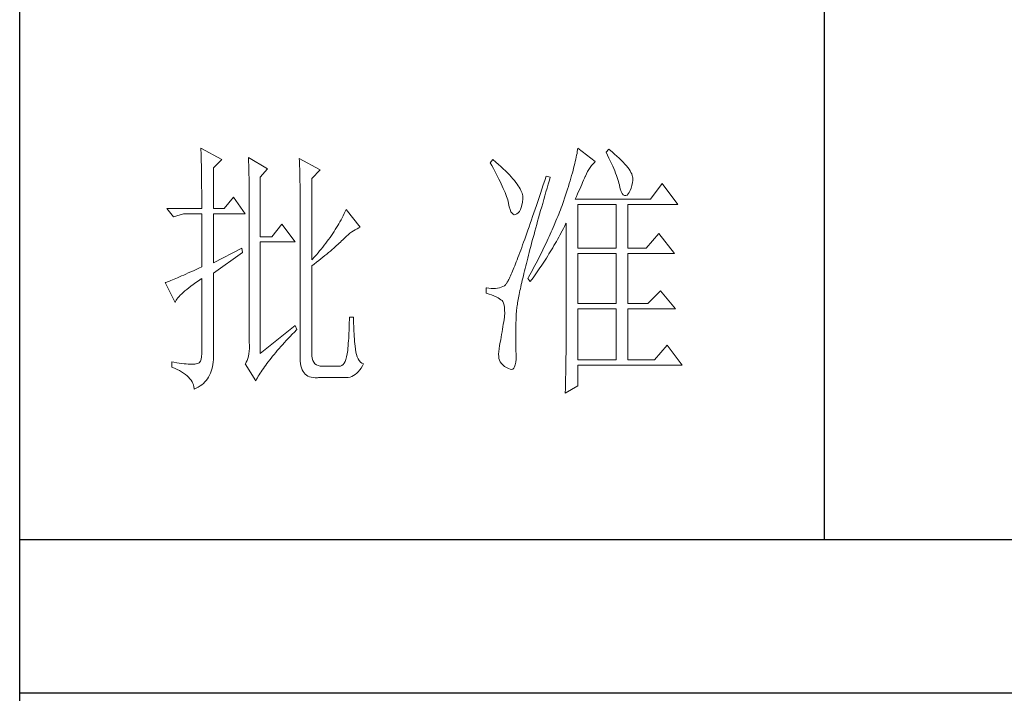
# Model space of a CAD drawing. Units: millimetres. Extents: x 12212 to 15942, y -14205 to 3842.
# Drawn here: x 15523 to 15685, y -4273 to -4161 of the extents above; entities that cross this region are included whole.
import ezdxf

# ---------------------------------------------------------------- set-up
doc = ezdxf.new("R2010")
doc.units = ezdxf.units.MM
doc.layers.add('轮廓线', color=7, linetype='Continuous', lineweight=20)

# ---------------------------------------------------------------- blocks, each defined once
blk = doc.blocks.new('文字')
blk.add_line((3870.01, 1145.22), (3870.01, 643.97))
at = {"layer": '轮廓线', "color": 7, "lineweight": 0}
for p, q in [((3753.84, 716.94), (3753.85, 716.52)), ((3757.72, 714.8), (3753.84, 716.94)), ((3753.85, 716.52), (3753.86, 716.1)), ((3753.86, 716.1), (3753.87, 715.67)), ((3823.96, 715.96), (3823.89, 715.6)), ((3824.01, 716.3), (3823.96, 715.96)), ((3824.07, 716.63), (3824.01, 716.3)), ((3824.11, 716.94), (3824.07, 716.63)), ((3827.37, 714.42), (3824.11, 716.94)), ((3829.86, 716.75), (3829.4, 716.17)), ((3829.4, 716.17), (3829.67, 715.61)), ((3829.98, 716.66), (3829.86, 716.75)), ((3830.49, 716.23), (3829.98, 716.66)), ((3830.96, 715.83), (3830.49, 716.23)), ((3753.87, 715.67), (3753.88, 715.23)), ((3753.88, 715.23), (3753.9, 714.79)), ((3753.9, 714.79), (3753.91, 714.34)), ((3753.91, 714.34), (3753.92, 713.89)), ((3756.17, 713.25), (3757.72, 714.8)), ((3762.7, 715.19), (3762.72, 714.75)), ((3766.27, 713.05), (3762.7, 715.19)), ((3762.72, 714.75), (3762.73, 714.29)), ((3762.73, 714.29), (3762.75, 713.83)), ((3772.18, 715), (3772.2, 714.52)), ((3776.07, 712.86), (3772.18, 715)), ((3772.2, 714.52), (3772.22, 714.03)), ((3808.25, 714.8), (3807.79, 714.22)), ((3807.79, 714.22), (3808.09, 713.67)), ((3808.82, 714.32), (3808.25, 714.8)), ((3809.31, 713.9), (3808.82, 714.32)), ((3823.64, 714.46), (3823.55, 714.06)), ((3823.73, 714.85), (3823.64, 714.46)), ((3823.81, 715.23), (3823.73, 714.85)), ((3823.89, 715.6), (3823.81, 715.23)), ((3826.94, 713.99), (3827.22, 714.27)), ((3827.22, 714.27), (3827.37, 714.42)), ((3829.67, 715.61), (3829.92, 715.07)), ((3829.92, 715.07), (3830.17, 714.56)), ((3830.17, 714.56), (3830.39, 714.06)), ((3831.41, 715.44), (3830.96, 715.83)), ((3831.82, 715.05), (3831.41, 715.44)), ((3832.2, 714.68), (3831.82, 715.05)), ((3832.56, 714.32), (3832.2, 714.68)), ((3832.88, 713.97), (3832.56, 714.32)), ((3753.92, 713.89), (3753.92, 713.43)), ((3753.92, 713.43), (3753.93, 712.96)), ((3753.93, 712.96), (3753.94, 712.49)), ((3753.94, 712.49), (3753.95, 712.02)), ((3756.17, 705.67), (3756.17, 713.25)), ((3762.75, 713.83), (3762.76, 713.37)), ((3762.76, 713.37), (3762.78, 712.9)), ((3762.78, 712.9), (3762.79, 712.43)), ((3762.79, 712.43), (3762.8, 711.95)), ((3764.87, 711.5), (3766.27, 713.05)), ((3772.22, 714.03), (3772.24, 713.55)), ((3772.24, 713.55), (3772.26, 713.07)), ((3772.26, 713.07), (3772.31, 711.13)), ((3774.52, 711.3), (3776.07, 712.86)), ((3808.09, 713.67), (3808.38, 713.14)), ((3808.38, 713.14), (3808.65, 712.62)), ((3808.65, 712.62), (3808.91, 712.11)), ((3809.76, 713.48), (3809.31, 713.9)), ((3810.19, 713.08), (3809.76, 713.48)), ((3810.6, 712.69), (3810.19, 713.08)), ((3810.99, 712.31), (3810.6, 712.69)), ((3811.34, 711.93), (3810.99, 712.31)), ((3823.09, 712.3), (3822.96, 711.83)), ((3823.22, 712.76), (3823.09, 712.3)), ((3823.33, 713.2), (3823.22, 712.76)), ((3823.44, 713.63), (3823.33, 713.2)), ((3823.55, 714.06), (3823.44, 713.63)), ((3825.72, 712.14), (3825.94, 712.57)), ((3825.94, 712.57), (3826.18, 712.96)), ((3826.18, 712.96), (3826.42, 713.33)), ((3826.42, 713.33), (3826.68, 713.67)), ((3826.68, 713.67), (3826.94, 713.99)), ((3830.39, 714.06), (3830.61, 713.58)), ((3830.61, 713.58), (3830.81, 713.12)), ((3830.81, 713.12), (3830.99, 712.67)), ((3830.99, 712.67), (3831.16, 712.25)), ((3833.17, 713.63), (3832.88, 713.97)), ((3833.43, 713.31), (3833.17, 713.63)), ((3833.66, 713), (3833.43, 713.31)), ((3833.85, 712.7), (3833.66, 713)), ((3834.02, 712.41), (3833.85, 712.7)), ((3834.16, 712.13), (3834.02, 712.41)), ((3753.95, 712.02), (3753.96, 711.53)), ((3753.96, 711.53), (3753.96, 711.05)), ((3753.96, 711.05), (3753.97, 710.55)), ((3753.97, 710.55), (3753.97, 710.05)), ((3762.8, 711.95), (3762.81, 711.47)), ((3762.81, 711.47), (3762.82, 710.99)), ((3762.82, 710.99), (3762.83, 710.5)), ((3762.83, 710.5), (3762.84, 710.01)), ((3764.87, 700.42), (3764.87, 711.5)), ((3772.31, 711.13), (3772.31, 710.65)), ((3772.31, 710.65), (3772.32, 710.17)), ((3774.52, 696.14), (3774.52, 711.3)), ((3808.91, 712.11), (3809.16, 711.63)), ((3809.16, 711.63), (3809.4, 711.15)), ((3809.4, 711.15), (3809.62, 710.7)), ((3809.62, 710.7), (3809.83, 710.25)), ((3811.68, 711.57), (3811.34, 711.93)), ((3811.99, 711.23), (3811.68, 711.57)), ((3812.28, 710.88), (3811.99, 711.23)), ((3812.54, 710.55), (3812.28, 710.88)), ((3812.78, 710.23), (3812.54, 710.55)), ((3817.93, 710.87), (3817.66, 710.06)), ((3818.2, 711.69), (3817.93, 710.87)), ((3818.98, 711.5), (3818.2, 711.69)), ((3818.6, 710.23), (3818.82, 710.98)), ((3818.82, 710.98), (3818.98, 711.5)), ((3822.67, 710.85), (3822.52, 710.34)), ((3822.82, 711.34), (3822.67, 710.85)), ((3822.96, 711.83), (3822.82, 711.34)), ((3824.83, 710.15), (3825.01, 710.55)), ((3825.01, 710.55), (3825.18, 710.94)), ((3825.18, 710.94), (3825.34, 711.31)), ((3825.34, 711.31), (3825.5, 711.67)), ((3825.5, 711.67), (3825.51, 711.69)), ((3825.51, 711.69), (3825.72, 712.14)), ((3831.16, 712.25), (3831.31, 711.84)), ((3831.31, 711.84), (3831.45, 711.45)), ((3831.45, 711.45), (3831.57, 711.08)), ((3831.57, 711.08), (3831.68, 710.73)), ((3831.68, 710.73), (3831.77, 710.4)), ((3834.26, 711.86), (3834.16, 712.13)), ((3834.19, 709.95), (3834.31, 710.51)), ((3834.33, 711.61), (3834.26, 711.86)), ((3834.31, 710.51), (3834.37, 710.92)), ((3834.38, 711.37), (3834.33, 711.61)), ((3834.37, 710.92), (3834.39, 711.13)), ((3834.39, 711.13), (3834.38, 711.37)), ((3753.97, 710.05), (3753.97, 709.55)), ((3753.97, 709.55), (3753.98, 709.04)), ((3753.98, 709.04), (3753.98, 708.52)), ((3762.84, 710.01), (3762.84, 709.51)), ((3762.84, 709.51), (3762.84, 709.01)), ((3762.84, 709.01), (3762.85, 708.51)), ((3772.32, 710.17), (3772.33, 709.69)), ((3772.33, 709.69), (3772.34, 708.72)), ((3772.34, 708.72), (3772.34, 708.24)), ((3809.83, 710.25), (3810.03, 709.83)), ((3810.03, 709.83), (3810.21, 709.42)), ((3810.21, 709.42), (3810.38, 709.02)), ((3810.38, 709.02), (3810.54, 708.64)), ((3810.54, 708.64), (3810.68, 708.27)), ((3813, 709.93), (3812.78, 710.23)), ((3813.19, 709.63), (3813, 709.93)), ((3813.36, 709.34), (3813.19, 709.63)), ((3813.5, 709.06), (3813.36, 709.34)), ((3813.62, 708.8), (3813.5, 709.06)), ((3813.71, 708.54), (3813.62, 708.8)), ((3817.4, 709.27), (3817.14, 708.49)), ((3817.66, 710.06), (3817.4, 709.27)), ((3817.97, 708.04), (3818.17, 708.76)), ((3818.17, 708.76), (3818.39, 709.49)), ((3818.39, 709.49), (3818.6, 710.23)), ((3822.01, 708.73), (3821.83, 708.17)), ((3822.19, 709.28), (3822.01, 708.73)), ((3822.36, 709.81), (3822.19, 709.28)), ((3822.52, 710.34), (3822.36, 709.81)), ((3824.06, 708.39), (3824.26, 708.85)), ((3824.26, 708.85), (3824.46, 709.3)), ((3824.46, 709.3), (3824.65, 709.73)), ((3824.65, 709.73), (3824.83, 710.15)), ((3831.77, 710.4), (3831.85, 710.09)), ((3831.85, 710.09), (3831.88, 709.94)), ((3831.88, 709.94), (3832.03, 709.32)), ((3832.03, 709.32), (3832.2, 708.83)), ((3832.2, 708.83), (3832.38, 708.46)), ((3833.51, 708.4), (3833.71, 708.69)), ((3833.71, 708.69), (3833.89, 709.04)), ((3833.89, 709.04), (3834.05, 709.46)), ((3834.05, 709.46), (3834.19, 709.95)), ((3839.81, 710.33), (3837.64, 707.42)), ((3842.77, 706.44), (3839.81, 710.33)), ((3753.98, 708.52), (3753.99, 708)), ((3753.99, 708), (3753.99, 707.47)), ((3753.99, 707.47), (3753.99, 706.94)), ((3753.99, 706.94), (3753.99, 705.67)), ((3759.9, 707.8), (3758.19, 705.67)), ((3762.08, 704.7), (3759.9, 707.8)), ((3762.85, 708.51), (3762.85, 708)), ((3762.85, 708), (3762.85, 707.48)), ((3762.85, 707.48), (3762.85, 680.78)), ((3772.34, 708.24), (3772.34, 708)), ((3772.34, 708), (3772.34, 678.25)), ((3810.68, 708.27), (3810.81, 707.92)), ((3810.81, 707.92), (3810.93, 707.59)), ((3810.93, 707.59), (3811.03, 707.27)), ((3811.03, 707.27), (3811.12, 706.96)), ((3811.12, 706.96), (3811.2, 706.67)), ((3813.68, 706.33), (3813.77, 706.86)), ((3813.78, 708.29), (3813.71, 708.54)), ((3813.77, 706.86), (3813.84, 707.45)), ((3813.83, 708.05), (3813.78, 708.29)), ((3813.85, 707.83), (3813.83, 708.05)), ((3813.84, 707.45), (3813.85, 707.61)), ((3813.85, 707.61), (3813.85, 707.83)), ((3816.63, 706.99), (3816.39, 706.26)), ((3816.89, 707.73), (3816.63, 706.99)), ((3817.14, 708.49), (3816.89, 707.73)), ((3817.56, 706.64), (3817.76, 707.34)), ((3817.76, 707.34), (3817.97, 708.04)), ((3821.44, 707), (3821.31, 706.64)), ((3821.63, 707.59), (3821.44, 707)), ((3821.83, 708.17), (3821.63, 707.59)), ((3823.64, 707.42), (3823.86, 707.91)), ((3837.64, 707.42), (3823.64, 707.42)), ((3823.86, 707.91), (3824.06, 708.39)), ((3832.38, 708.46), (3832.59, 708.21)), ((3832.59, 708.21), (3832.82, 708.09)), ((3832.82, 708.09), (3833.06, 708.1)), ((3833.06, 708.1), (3833.28, 708.19)), ((3833.28, 708.19), (3833.51, 708.4)), ((3747.46, 705.67), (3748.71, 704.11)), ((3747.46, 705.67), (3753.99, 705.67)), ((3756.17, 705.67), (3758.19, 705.67)), ((3780.72, 705.09), (3780.54, 704.72)), ((3780.89, 705.47), (3780.72, 705.09)), ((3783.53, 702.17), (3780.89, 705.47)), ((3811.2, 706.67), (3811.21, 706.64)), ((3811.21, 706.64), (3811.33, 706.01)), ((3811.33, 706.01), (3811.48, 705.49)), ((3811.48, 705.49), (3811.65, 705.08)), ((3811.65, 705.08), (3811.84, 704.78)), ((3813, 704.89), (3813.22, 705.15)), ((3813.22, 705.15), (3813.4, 705.48)), ((3813.4, 705.48), (3813.55, 705.87)), ((3813.55, 705.87), (3813.68, 706.33)), ((3816.15, 705.56), (3815.92, 704.87)), ((3816.39, 706.26), (3816.15, 705.56)), ((3816.99, 704.62), (3817.17, 705.28)), ((3817.17, 705.28), (3817.37, 705.96)), ((3817.37, 705.96), (3817.56, 706.64)), ((3820.7, 705.02), (3820.54, 704.61)), ((3820.86, 705.42), (3820.7, 705.02)), ((3821.01, 705.83), (3820.86, 705.42)), ((3821.16, 706.23), (3821.01, 705.83)), ((3821.31, 706.64), (3821.16, 706.23)), ((3824.11, 698.28), (3824.11, 706.44)), ((3824.11, 706.44), (3831.26, 706.44)), ((3831.26, 706.44), (3831.26, 698.28)), ((3833.44, 698.28), (3833.44, 706.44)), ((3833.44, 706.44), (3842.77, 706.44)), ((3748.71, 704.11), (3750.57, 704.7)), ((3750.57, 704.7), (3753.99, 704.7)), ((3753.99, 704.7), (3753.99, 694.78)), ((3756.17, 695.56), (3756.17, 704.7)), ((3756.17, 704.7), (3762.08, 704.7)), ((3779.76, 703.22), (3779.55, 702.85)), ((3779.96, 703.59), (3779.76, 703.22)), ((3780.16, 703.97), (3779.96, 703.59)), ((3780.35, 704.34), (3780.16, 703.97)), ((3780.54, 704.72), (3780.35, 704.34)), ((3811.84, 704.78), (3812.05, 704.6)), ((3812.05, 704.6), (3812.27, 704.52)), ((3812.27, 704.52), (3812.52, 704.56)), ((3812.52, 704.56), (3812.76, 704.7)), ((3812.76, 704.7), (3813, 704.89)), ((3815.46, 703.54), (3815.24, 702.9)), ((3815.68, 704.19), (3815.46, 703.54)), ((3815.92, 704.87), (3815.68, 704.19)), ((3816.44, 702.69), (3816.62, 703.33)), ((3816.62, 703.33), (3816.8, 703.97)), ((3816.8, 703.97), (3816.99, 704.62)), ((3820.04, 703.38), (3819.7, 702.56)), ((3820.21, 703.79), (3820.04, 703.38)), ((3820.37, 704.2), (3820.21, 703.79)), ((3820.54, 704.61), (3820.37, 704.2)), ((3768.92, 702.75), (3767.05, 700.42)), ((3771.4, 699.45), (3768.92, 702.75)), ((3778.65, 701.38), (3778.41, 701.01)), ((3778.88, 701.74), (3778.65, 701.38)), ((3779.11, 702.11), (3778.88, 701.74)), ((3779.34, 702.48), (3779.11, 702.11)), ((3779.55, 702.85), (3779.34, 702.48)), ((3781.63, 701.06), (3781.96, 701.31)), ((3781.96, 701.31), (3782.29, 701.53)), ((3782.29, 701.53), (3782.62, 701.73)), ((3782.62, 701.73), (3782.94, 701.9)), ((3782.94, 701.9), (3783.26, 702.06)), ((3783.26, 702.06), (3783.53, 702.17)), ((3814.81, 701.67), (3814.6, 701.08)), ((3815.02, 702.27), (3814.81, 701.67)), ((3815.24, 702.9), (3815.02, 702.27)), ((3815.94, 700.86), (3816.1, 701.46)), ((3816.1, 701.46), (3816.27, 702.07)), ((3816.27, 702.07), (3816.44, 702.69)), ((3819.16, 701.32), (3818.97, 700.9)), ((3819.34, 701.73), (3819.16, 701.32)), ((3819.52, 702.15), (3819.34, 701.73)), ((3819.7, 702.56), (3819.52, 702.15)), ((3820.77, 700.73), (3821.2, 701.53)), ((3821.2, 701.53), (3821.41, 701.94)), ((3821.41, 701.94), (3821.63, 702.34)), ((3821.63, 702.34), (3821.84, 702.75)), ((3821.84, 702.75), (3821.93, 702.95)), ((3821.93, 702.95), (3821.93, 680.53)), ((3767.05, 700.42), (3764.87, 700.42)), ((3764.87, 678.64), (3764.87, 699.45)), ((3764.87, 699.45), (3771.4, 699.45)), ((3777.39, 699.56), (3777.12, 699.2)), ((3777.65, 699.92), (3777.39, 699.56)), ((3777.91, 700.28), (3777.65, 699.92)), ((3778.16, 700.65), (3777.91, 700.28)), ((3778.41, 701.01), (3778.16, 700.65)), ((3779.63, 699.21), (3779.86, 699.43)), ((3779.86, 699.43), (3780.07, 699.64)), ((3780.07, 699.64), (3780.27, 699.83)), ((3780.27, 699.83), (3780.61, 700.18)), ((3780.61, 700.18), (3780.95, 700.5)), ((3780.95, 700.5), (3781.29, 700.79)), ((3781.29, 700.79), (3781.63, 701.06)), ((3814.2, 699.96), (3814.01, 699.42)), ((3814.4, 700.51), (3814.2, 699.96)), ((3814.6, 701.08), (3814.4, 700.51)), ((3815.47, 699.13), (3815.62, 699.69)), ((3815.62, 699.69), (3815.78, 700.27)), ((3815.78, 700.27), (3815.94, 700.86)), ((3818.4, 699.66), (3818.01, 698.82)), ((3818.59, 700.08), (3818.4, 699.66)), ((3818.78, 700.49), (3818.59, 700.08)), ((3818.97, 700.9), (3818.78, 700.49)), ((3819.66, 698.76), (3820.11, 699.54)), ((3820.11, 699.54), (3820.33, 699.93)), ((3820.33, 699.93), (3820.55, 700.33)), ((3820.55, 700.33), (3820.77, 700.73)), ((3839.19, 701), (3836.86, 698.28)), ((3842.15, 697.31), (3839.19, 701)), ((3761.46, 698.28), (3756.17, 695.56)), ((3761.61, 697.5), (3761.46, 698.28)), ((3775.97, 697.78), (3775.67, 697.42)), ((3776.27, 698.13), (3775.97, 697.78)), ((3776.56, 698.49), (3776.27, 698.13)), ((3776.84, 698.84), (3776.56, 698.49)), ((3777.12, 699.2), (3776.84, 698.84)), ((3777.65, 697.47), (3777.97, 697.75)), ((3777.97, 697.75), (3778.29, 698.01)), ((3778.29, 698.01), (3778.59, 698.27)), ((3778.59, 698.27), (3778.87, 698.52)), ((3778.87, 698.52), (3779.14, 698.76)), ((3779.14, 698.76), (3779.39, 698.99)), ((3779.39, 698.99), (3779.63, 699.21)), ((3813.46, 697.91), (3813.29, 697.45)), ((3813.64, 698.4), (3813.46, 697.91)), ((3813.82, 698.9), (3813.64, 698.4)), ((3814.01, 699.42), (3813.82, 698.9)), ((3815.04, 697.49), (3815.18, 698.02)), ((3815.18, 698.02), (3815.32, 698.57)), ((3815.32, 698.57), (3815.47, 699.13)), ((3817.6, 697.99), (3817.39, 697.57)), ((3817.8, 698.41), (3817.6, 697.99)), ((3818.01, 698.82), (3817.8, 698.41)), ((3818.73, 697.22), (3819.19, 697.98)), ((3819.19, 697.98), (3819.43, 698.37)), ((3819.43, 698.37), (3819.66, 698.76)), ((3824.11, 698.28), (3831.26, 698.28)), ((3833.44, 698.28), (3836.86, 698.28)), ((3756.17, 693.61), (3761.61, 697.5)), ((3775.05, 696.72), (3774.52, 696.14)), ((3775.36, 697.07), (3775.05, 696.72)), ((3775.67, 697.42), (3775.36, 697.07)), ((3775.38, 695.65), (3775.8, 695.97)), ((3775.8, 695.97), (3776.2, 696.29)), ((3776.2, 696.29), (3776.58, 696.6)), ((3776.58, 696.6), (3776.95, 696.9)), ((3776.95, 696.9), (3777.31, 697.19)), ((3777.31, 697.19), (3777.65, 697.47)), ((3812.79, 696.14), (3812.64, 695.74)), ((3812.95, 696.56), (3812.79, 696.14)), ((3813.12, 697), (3812.95, 696.56)), ((3813.29, 697.45), (3813.12, 697)), ((3814.51, 695.45), (3814.64, 695.95)), ((3814.64, 695.95), (3814.77, 696.45)), ((3814.77, 696.45), (3814.9, 696.96)), ((3814.9, 696.96), (3815.04, 697.49)), ((3816.75, 696.31), (3816.32, 695.46)), ((3816.97, 696.73), (3816.75, 696.31)), ((3817.39, 697.57), (3816.97, 696.73)), ((3817.77, 695.7), (3818.01, 696.08)), ((3818.01, 696.08), (3818.25, 696.45)), ((3818.25, 696.45), (3818.49, 696.83)), ((3818.49, 696.83), (3818.73, 697.22)), ((3824.11, 687.97), (3824.11, 697.31)), ((3824.11, 697.31), (3831.26, 697.31)), ((3831.26, 697.31), (3831.26, 687.97)), ((3833.44, 687.97), (3833.44, 697.31)), ((3833.44, 697.31), (3842.15, 697.31)), ((3752.43, 694.08), (3751.95, 693.86)), ((3752.93, 694.3), (3752.43, 694.08)), ((3753.45, 694.53), (3752.93, 694.3)), ((3753.99, 694.78), (3753.45, 694.53)), ((3774.52, 694.97), (3774.96, 695.31)), ((3774.52, 678.64), (3774.52, 694.97)), ((3774.96, 695.31), (3775.38, 695.65)), ((3811.93, 694), (3811.8, 693.7)), ((3812.06, 694.31), (3811.93, 694)), ((3812.2, 694.65), (3812.06, 694.31)), ((3812.34, 694.99), (3812.2, 694.65)), ((3812.49, 695.36), (3812.34, 694.99)), ((3812.64, 695.74), (3812.49, 695.36)), ((3814.05, 693.59), (3814.16, 694.04)), ((3814.16, 694.04), (3814.27, 694.5)), ((3814.27, 694.5), (3814.39, 694.97)), ((3814.39, 694.97), (3814.51, 695.45)), ((3815.63, 694.19), (3815.41, 693.76)), ((3815.86, 694.61), (3815.63, 694.19)), ((3816.09, 695.04), (3815.86, 694.61)), ((3816.32, 695.46), (3816.09, 695.04)), ((3816.53, 693.86), (3816.79, 694.22)), ((3816.79, 694.22), (3817.04, 694.59)), ((3817.04, 694.59), (3817.28, 694.96)), ((3817.28, 694.96), (3817.53, 695.33)), ((3817.53, 695.33), (3817.77, 695.7)), ((3747.96, 692.16), (3747.72, 692.07)), ((3748.23, 692.27), (3747.96, 692.16)), ((3748.51, 692.38), (3748.23, 692.27)), ((3748.82, 692.5), (3748.51, 692.38)), ((3749.14, 692.64), (3748.82, 692.5)), ((3749.48, 692.78), (3749.14, 692.64)), ((3749.85, 692.94), (3749.48, 692.78)), ((3750.23, 693.1), (3749.85, 692.94)), ((3750.63, 693.28), (3750.23, 693.1)), ((3751.05, 693.46), (3750.63, 693.28)), ((3751.49, 693.66), (3751.05, 693.46)), ((3751.95, 693.86), (3751.49, 693.66)), ((3752.88, 691.87), (3753.37, 692.21)), ((3753.37, 692.21), (3753.88, 692.57)), ((3753.88, 692.57), (3753.99, 692.64)), ((3753.99, 692.64), (3753.99, 678.64)), ((3756.17, 678.45), (3756.17, 693.61)), ((3811.04, 692.1), (3810.95, 691.94)), ((3811.14, 692.28), (3811.04, 692.1)), ((3811.23, 692.47), (3811.14, 692.28)), ((3811.34, 692.68), (3811.23, 692.47)), ((3811.45, 692.91), (3811.34, 692.68)), ((3811.56, 693.16), (3811.45, 692.91)), ((3811.68, 693.42), (3811.56, 693.16)), ((3811.8, 693.7), (3811.68, 693.42)), ((3813.66, 691.89), (3813.75, 692.3)), ((3813.75, 692.3), (3813.84, 692.72)), ((3813.84, 692.72), (3813.95, 693.14)), ((3813.95, 693.14), (3814.05, 693.59)), ((3814.93, 692.91), (3814.78, 692.64)), ((3814.78, 692.64), (3815.25, 692.06)), ((3815.17, 693.34), (3814.93, 692.91)), ((3815.41, 693.76), (3815.17, 693.34)), ((3815.25, 692.06), (3815.77, 692.77)), ((3815.77, 692.77), (3816.03, 693.13)), ((3816.03, 693.13), (3816.53, 693.86)), ((3747.28, 691.91), (3747.15, 691.86)), ((3747.15, 691.86), (3749.02, 688.17)), ((3747.49, 691.98), (3747.28, 691.91)), ((3747.72, 692.07), (3747.49, 691.98)), ((3750.54, 690.04), (3750.86, 690.32)), ((3750.86, 690.32), (3751.21, 690.61)), ((3751.21, 690.61), (3751.58, 690.91)), ((3751.58, 690.91), (3751.98, 691.22)), ((3751.98, 691.22), (3752.42, 691.54)), ((3752.42, 691.54), (3752.88, 691.87)), ((3807.01, 690.89), (3807.01, 689.92)), ((3807.08, 690.88), (3807.01, 690.89)), ((3807.54, 690.81), (3807.08, 690.88)), ((3807.98, 690.77), (3807.54, 690.81)), ((3808.4, 690.76), (3807.98, 690.77)), ((3808.79, 690.78), (3808.4, 690.76)), ((3809.16, 690.82), (3808.79, 690.78)), ((3809.51, 690.9), (3809.16, 690.82)), ((3809.84, 691), (3809.51, 690.9)), ((3810.15, 691.12), (3809.84, 691)), ((3810.43, 691.28), (3810.15, 691.12)), ((3810.45, 691.29), (3810.43, 691.28)), ((3810.51, 691.33), (3810.45, 691.29)), ((3810.57, 691.39), (3810.51, 691.33)), ((3810.64, 691.47), (3810.57, 691.39)), ((3810.71, 691.56), (3810.64, 691.47)), ((3810.79, 691.67), (3810.71, 691.56)), ((3810.87, 691.8), (3810.79, 691.67)), ((3810.95, 691.94), (3810.87, 691.8)), ((3813.25, 690.01), (3813.32, 690.37)), ((3813.32, 690.37), (3813.4, 690.73)), ((3813.4, 690.73), (3813.48, 691.11)), ((3813.48, 691.11), (3813.56, 691.49)), ((3813.56, 691.49), (3813.66, 691.89)), ((3839.5, 690.31), (3837.17, 687.97)), ((3842.3, 687), (3839.5, 690.31)), ((3749.11, 688.36), (3749.23, 688.57)), ((3749.23, 688.57), (3749.37, 688.79)), ((3749.37, 688.79), (3749.55, 689.02)), ((3749.55, 689.02), (3749.76, 689.26)), ((3749.76, 689.26), (3749.99, 689.51)), ((3749.99, 689.51), (3750.25, 689.77)), ((3750.25, 689.77), (3750.54, 690.04)), ((3807.01, 689.92), (3807.55, 689.74)), ((3807.55, 689.74), (3808.04, 689.57)), ((3808.04, 689.57), (3808.48, 689.39)), ((3808.48, 689.39), (3808.88, 689.21)), ((3808.88, 689.21), (3809.23, 689.04)), ((3809.23, 689.04), (3809.53, 688.86)), ((3809.53, 688.86), (3809.78, 688.68)), ((3809.78, 688.68), (3809.99, 688.51)), ((3809.99, 688.51), (3810.12, 688.36)), ((3812.94, 688.4), (3812.99, 688.7)), ((3812.99, 688.7), (3813.05, 689.01)), ((3813.05, 689.01), (3813.11, 689.33)), ((3813.11, 689.33), (3813.18, 689.67)), ((3813.18, 689.67), (3813.25, 690.01)), ((3749.02, 688.17), (3749.11, 688.36)), ((3810.12, 688.36), (3810.25, 688.03)), ((3810.25, 688.03), (3810.35, 687.65)), ((3810.35, 687.65), (3810.42, 687.21)), ((3810.42, 687.21), (3810.46, 686.73)), ((3810.46, 686.73), (3810.47, 686.2)), ((3812.65, 686.37), (3812.68, 686.58)), ((3812.68, 686.58), (3812.7, 686.81)), ((3812.7, 686.81), (3812.73, 687.05)), ((3812.73, 687.05), (3812.76, 687.3)), ((3812.76, 687.3), (3812.8, 687.56)), ((3812.8, 687.56), (3812.85, 687.82)), ((3812.85, 687.82), (3812.89, 688.1)), ((3812.89, 688.1), (3812.94, 688.4)), ((3824.11, 687.97), (3831.26, 687.97)), ((3824.11, 677.47), (3824.11, 687)), ((3824.11, 687), (3831.26, 687)), ((3831.26, 687), (3831.26, 677.47)), ((3833.44, 687.97), (3837.17, 687.97)), ((3833.44, 677.47), (3833.44, 687)), ((3833.44, 687), (3842.3, 687)), ((3781.51, 684.94), (3781.5, 684.43)), ((3782.29, 685.44), (3781.51, 685.44)), ((3781.51, 685.44), (3781.51, 684.94)), ((3782.29, 685.28), (3782.29, 685.44)), ((3782.29, 684.77), (3782.29, 685.28)), ((3782.3, 684.27), (3782.29, 684.77)), ((3810.37, 685.01), (3810.3, 684.56)), ((3810.43, 685.44), (3810.37, 685.01)), ((3810.44, 685.62), (3810.43, 685.44)), ((3810.47, 686.2), (3810.44, 685.62)), ((3812.57, 684.33), (3812.59, 684.91)), ((3812.59, 684.91), (3812.6, 685.44)), ((3812.6, 685.44), (3812.61, 685.61)), ((3812.61, 685.78), (3812.62, 685.97)), ((3812.61, 685.61), (3812.61, 685.78)), ((3812.62, 685.97), (3812.64, 686.16)), ((3812.64, 686.16), (3812.65, 686.37)), ((3771.4, 683.89), (3764.87, 678.64)), ((3771.27, 682.66), (3771.68, 683.07)), ((3771.71, 683.11), (3771.4, 683.89)), ((3771.68, 683.07), (3771.71, 683.11)), ((3781.46, 682.94), (3781.44, 682.46)), ((3781.48, 683.44), (3781.46, 682.94)), ((3781.49, 683.93), (3781.48, 683.44)), ((3781.5, 684.43), (3781.49, 683.93)), ((3782.32, 683.77), (3782.3, 684.27)), ((3782.33, 683.28), (3782.32, 683.77)), ((3782.36, 682.79), (3782.33, 683.28)), ((3810.07, 683.18), (3809.99, 682.7)), ((3810.15, 683.65), (3810.07, 683.18)), ((3810.22, 684.11), (3810.15, 683.65)), ((3810.3, 684.56), (3810.22, 684.11)), ((3812.54, 683.22), (3812.56, 683.77)), ((3812.54, 682.69), (3812.54, 683.22)), ((3812.56, 683.77), (3812.57, 684.33)), ((3769.76, 681.07), (3770.12, 681.46)), ((3770.12, 681.46), (3770.49, 681.85)), ((3770.49, 681.85), (3770.88, 682.25)), ((3770.88, 682.25), (3771.27, 682.66)), ((3781.39, 681.5), (3781.36, 681.03)), ((3781.42, 681.98), (3781.39, 681.5)), ((3781.44, 682.46), (3781.42, 681.98)), ((3782.38, 682.31), (3782.36, 682.79)), ((3782.42, 681.84), (3782.38, 682.31)), ((3782.46, 681.37), (3782.42, 681.84)), ((3782.5, 680.91), (3782.46, 681.37)), ((3809.73, 681.22), (3809.65, 680.78)), ((3809.82, 681.72), (3809.73, 681.22)), ((3809.91, 682.21), (3809.82, 681.72)), ((3809.99, 682.7), (3809.91, 682.21)), ((3812.53, 682.18), (3812.54, 682.69)), ((3812.53, 681.68), (3812.53, 682.18)), ((3812.53, 680.73), (3812.53, 681.68)), ((3762.87, 679.59), (3762.84, 679.06)), ((3762.85, 680.78), (3762.87, 680.17)), ((3762.87, 680.17), (3762.87, 679.59)), ((3768.08, 679.2), (3768.4, 679.56)), ((3768.4, 679.56), (3768.72, 679.93)), ((3768.72, 679.93), (3769.06, 680.3)), ((3769.06, 680.3), (3769.4, 680.68)), ((3769.4, 680.68), (3769.76, 681.07)), ((3781.24, 679.64), (3781.2, 679.22)), ((3781.28, 680.1), (3781.24, 679.64)), ((3781.32, 680.56), (3781.28, 680.1)), ((3781.36, 681.03), (3781.32, 680.56)), ((3782.54, 680.45), (3782.5, 680.91)), ((3782.6, 680), (3782.54, 680.45)), ((3782.65, 679.45), (3782.6, 680)), ((3782.73, 678.91), (3782.65, 679.45)), ((3809.42, 679.55), (3809.36, 679.01)), ((3809.52, 680.14), (3809.42, 679.55)), ((3809.65, 680.78), (3809.52, 680.14)), ((3812.54, 680.28), (3812.53, 680.73)), ((3812.54, 679.84), (3812.54, 680.28)), ((3812.55, 679.42), (3812.54, 679.84)), ((3812.57, 679.01), (3812.55, 679.42)), ((3821.92, 679.29), (3821.91, 678.91)), ((3821.93, 679.97), (3821.92, 679.65)), ((3821.92, 679.65), (3821.92, 679.29)), ((3821.93, 680.53), (3821.93, 680.26)), ((3821.93, 680.26), (3821.93, 679.97)), ((3840.74, 680.2), (3838.41, 677.47)), ((3843.55, 676.5), (3840.74, 680.2)), ((3753.88, 677.59), (3753.74, 677.21)), ((3753.96, 678.06), (3753.88, 677.59)), ((3753.99, 678.64), (3753.96, 678.06)), ((3756.12, 677.04), (3756.16, 677.51)), ((3756.16, 677.51), (3756.17, 678)), ((3756.17, 678), (3756.17, 678.45)), ((3762.59, 677.72), (3762.46, 677.36)), ((3762.7, 678.13), (3762.59, 677.72)), ((3762.78, 678.58), (3762.7, 678.13)), ((3762.84, 679.06), (3762.78, 678.58)), ((3766.4, 677.13), (3766.66, 677.46)), ((3766.66, 677.46), (3766.92, 677.8)), ((3766.92, 677.8), (3767.2, 678.14)), ((3767.2, 678.14), (3767.48, 678.49)), ((3767.48, 678.49), (3767.78, 678.84)), ((3767.78, 678.84), (3768.08, 679.2)), ((3772.34, 678.25), (3772.33, 677.73)), ((3772.33, 677.73), (3772.35, 677.24)), ((3774.53, 678.25), (3774.52, 678.64)), ((3774.59, 677.78), (3774.53, 678.25)), ((3774.71, 677.37), (3774.59, 677.78)), ((3780.88, 677.55), (3780.73, 677.15)), ((3781.01, 678.03), (3780.88, 677.55)), ((3781.12, 678.59), (3781.01, 678.03)), ((3781.2, 679.22), (3781.12, 678.59)), ((3782.84, 678.44), (3782.73, 678.91)), ((3782.98, 678.01), (3782.84, 678.44)), ((3783.15, 677.64), (3782.98, 678.01)), ((3783.35, 677.33), (3783.15, 677.64)), ((3809.36, 679.01), (3809.34, 678.53)), ((3809.34, 678.53), (3809.36, 678.1)), ((3809.36, 678.1), (3809.41, 677.73)), ((3809.41, 677.73), (3809.5, 677.4)), ((3809.5, 677.4), (3809.62, 677.13)), ((3812.54, 677.02), (3812.59, 677.6)), ((3812.59, 678.63), (3812.57, 679.01)), ((3812.6, 678.25), (3812.59, 678.63)), ((3812.59, 677.6), (3812.6, 678.25)), ((3821.9, 678.07), (3821.89, 677.6)), ((3821.89, 677.6), (3821.89, 677.1)), ((3821.91, 678.5), (3821.9, 678.07)), ((3821.91, 678.91), (3821.91, 678.5)), ((3831.26, 677.47), (3824.11, 677.47)), ((3838.41, 677.47), (3833.44, 677.47)), ((3748.4, 677.09), (3748.4, 676.11)), ((3748.8, 677.01), (3748.4, 677.09)), ((3748.4, 676.11), (3748.9, 675.91)), ((3749.32, 676.93), (3748.8, 677.01)), ((3748.9, 675.91), (3749.38, 675.69)), ((3749.81, 676.85), (3749.32, 676.93)), ((3749.38, 675.69), (3749.82, 675.47)), ((3750.27, 676.79), (3749.81, 676.85)), ((3750.7, 676.74), (3750.27, 676.79)), ((3751.1, 676.7), (3750.7, 676.74)), ((3751.48, 676.67), (3751.1, 676.7)), ((3751.82, 676.65), (3751.48, 676.67)), ((3752.14, 676.65), (3751.82, 676.65)), ((3752.42, 676.65), (3752.14, 676.65)), ((3752.68, 676.67), (3752.42, 676.65)), ((3752.9, 676.7), (3752.68, 676.67)), ((3752.97, 676.7), (3752.9, 676.7)), ((3753.28, 676.77), (3752.97, 676.7)), ((3753.54, 676.94), (3753.28, 676.77)), ((3753.74, 677.21), (3753.54, 676.94)), ((3755.77, 675.34), (3755.89, 675.74)), ((3755.89, 675.74), (3755.99, 676.15)), ((3755.99, 676.15), (3756.07, 676.58)), ((3756.07, 676.58), (3756.12, 677.04)), ((3762.12, 676.75), (3762.08, 676.7)), ((3762.08, 676.7), (3764.1, 673.59)), ((3762.3, 677.03), (3762.12, 676.75)), ((3762.46, 677.36), (3762.3, 677.03)), ((3765.27, 675.56), (3765.48, 675.86)), ((3765.48, 675.86), (3765.69, 676.17)), ((3765.69, 676.17), (3765.92, 676.49)), ((3765.92, 676.49), (3766.15, 676.81)), ((3766.15, 676.81), (3766.4, 677.13)), ((3772.35, 677.24), (3772.4, 676.78)), ((3772.4, 676.78), (3772.48, 676.36)), ((3772.48, 676.36), (3772.59, 675.98)), ((3772.59, 675.98), (3772.72, 675.64)), ((3772.72, 675.64), (3772.88, 675.33)), ((3774.88, 677.03), (3774.71, 677.37)), ((3775.1, 676.75), (3774.88, 677.03)), ((3775.37, 676.54), (3775.1, 676.75)), ((3775.69, 676.39), (3775.37, 676.54)), ((3776.07, 676.31), (3775.69, 676.39)), ((3779.49, 676.31), (3776.07, 676.31)), ((3779.56, 676.3), (3779.49, 676.31)), ((3779.85, 676.31), (3779.56, 676.3)), ((3780.1, 676.41), (3779.85, 676.31)), ((3780.34, 676.58), (3780.1, 676.41)), ((3780.54, 676.83), (3780.34, 676.58)), ((3780.73, 677.15), (3780.54, 676.83)), ((3783.18, 675.25), (3783.45, 675.58)), ((3783.59, 677.06), (3783.35, 677.33)), ((3783.45, 675.58), (3783.71, 675.94)), ((3783.86, 676.85), (3783.59, 677.06)), ((3783.71, 675.94), (3783.97, 676.35)), ((3784.15, 676.7), (3783.86, 676.85)), ((3783.97, 676.35), (3784.15, 676.7)), ((3809.62, 677.13), (3809.65, 677.09)), ((3809.65, 677.09), (3809.89, 676.77)), ((3809.89, 676.77), (3810.16, 676.48)), ((3810.16, 676.48), (3810.46, 676.24)), ((3810.46, 676.24), (3810.81, 676.02)), ((3810.81, 676.02), (3811.19, 675.84)), ((3811.19, 675.84), (3811.52, 675.72)), ((3811.52, 675.72), (3811.77, 675.68)), ((3811.77, 675.68), (3812, 675.74)), ((3812, 675.74), (3812.18, 675.9)), ((3812.18, 675.9), (3812.33, 676.17)), ((3812.33, 676.17), (3812.45, 676.54)), ((3812.45, 676.54), (3812.54, 677.02)), ((3821.87, 676.03), (3821.86, 675.44)), ((3821.88, 676.58), (3821.87, 676.03)), ((3821.89, 677.1), (3821.88, 676.58)), ((3824.11, 672.61), (3824.11, 676.5)), ((3824.11, 676.5), (3843.55, 676.5)), ((3749.82, 675.47), (3750.23, 675.24)), ((3750.23, 675.24), (3750.61, 675)), ((3750.61, 675), (3750.96, 674.75)), ((3750.96, 674.75), (3751.27, 674.49)), ((3751.27, 674.49), (3751.55, 674.23)), ((3751.55, 674.23), (3751.79, 673.96)), ((3751.79, 673.96), (3752.01, 673.68)), ((3754.82, 673.64), (3755.06, 673.94)), ((3755.06, 673.94), (3755.26, 674.26)), ((3755.26, 674.26), (3755.45, 674.6)), ((3755.45, 674.6), (3755.62, 674.96)), ((3755.62, 674.96), (3755.77, 675.34)), ((3764.1, 673.59), (3764.23, 673.85)), ((3764.23, 673.85), (3764.38, 674.12)), ((3764.38, 674.12), (3764.54, 674.4)), ((3764.54, 674.4), (3764.71, 674.68)), ((3764.71, 674.68), (3764.88, 674.97)), ((3764.88, 674.97), (3765.07, 675.26)), ((3765.07, 675.26), (3765.27, 675.56)), ((3772.88, 675.33), (3773.07, 675.05)), ((3773.07, 675.05), (3773.29, 674.81)), ((3773.29, 674.81), (3773.53, 674.61)), ((3773.53, 674.61), (3773.8, 674.44)), ((3773.8, 674.44), (3774.1, 674.31)), ((3774.1, 674.31), (3774.42, 674.22)), ((3774.42, 674.22), (3774.78, 674.16)), ((3774.78, 674.16), (3775.16, 674.14)), ((3775.16, 674.14), (3775.57, 674.15)), ((3775.57, 674.15), (3775.76, 674.17)), ((3775.76, 674.17), (3780.58, 674.17)), ((3780.58, 674.17), (3781.29, 674.19)), ((3780.58, 674.17), (3780.94, 674.16)), ((3780.94, 674.16), (3781.29, 674.19)), ((3781.29, 674.19), (3781.64, 674.26)), ((3781.64, 674.26), (3781.97, 674.37)), ((3781.97, 674.37), (3782.29, 674.53)), ((3782.29, 674.53), (3782.59, 674.73)), ((3782.59, 674.73), (3782.89, 674.97)), ((3782.89, 674.97), (3783.18, 675.25)), ((3821.84, 674.19), (3821.82, 673.52)), ((3821.85, 674.83), (3821.84, 674.19)), ((3821.86, 675.44), (3821.85, 674.83)), ((3752.01, 673.68), (3752.19, 673.39)), ((3752.19, 673.39), (3752.33, 673.09)), ((3752.33, 673.09), (3752.45, 672.79)), ((3752.45, 672.79), (3752.53, 672.47)), ((3752.53, 672.47), (3752.58, 672.15)), ((3752.58, 672.15), (3752.59, 672.03)), ((3752.59, 672.03), (3752.98, 672.2)), ((3752.98, 672.2), (3753.34, 672.4)), ((3753.34, 672.4), (3753.68, 672.61)), ((3753.68, 672.61), (3754, 672.84)), ((3754, 672.84), (3754.29, 673.08)), ((3754.29, 673.08), (3754.57, 673.35)), ((3754.57, 673.35), (3754.82, 673.64)), ((3821.78, 671.25), (3824.11, 672.61)), ((3821.79, 672.1), (3821.78, 671.34)), ((3821.81, 672.83), (3821.79, 672.1)), ((3821.82, 673.52), (3821.81, 672.83)), ((3821.78, 671.34), (3821.78, 671.25))]:
    blk.add_line(p, q, dxfattribs=at)

msp = doc.modelspace()

# ---------------------------------------------------------------- linework, layer by layer
for p, q in [((15522.6201, -4792.0147), (15522.6201, -2299.0537)), ((15522.6201, -4247.3184), (15833.0882, -4247.3184)), ((15833.0882, -4272.7299), (15522.6201, -4272.7299))]:
    msp.add_line(p, q)

# ---------------------------------------------------------------- block references
at = {"xscale": 0.8871747260623013, "yscale": 0.8871747260623013, "zscale": 0.8871747260623013}
msp.add_blockref('文字', (12222.2871, -4818.6299), dxfattribs=at)

doc.saveas('drawing.dxf')
